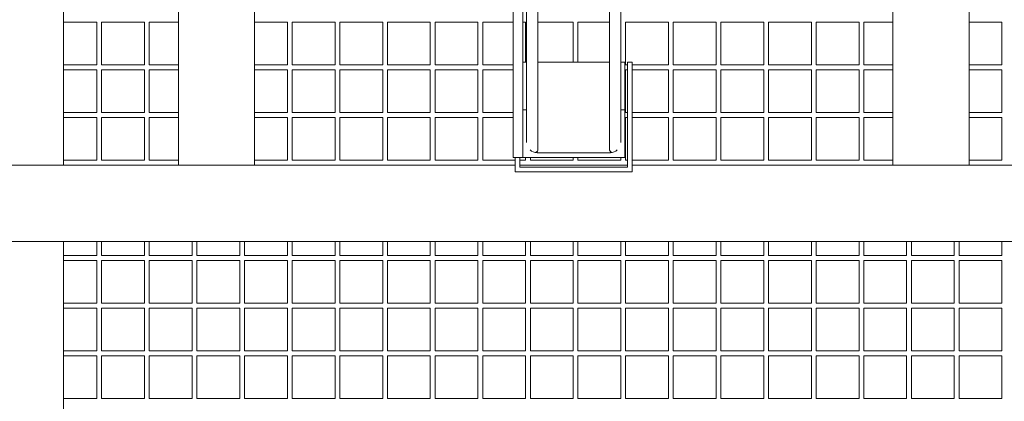
# Model space of a CAD drawing. Units: millimetres. Extents: x -1551 to 9599, y -5804 to 23501.
# Drawn here: x 2029 to 3062, y -4053 to -3653 of the extents above; entities that cross this region are included whole.
import ezdxf

# ---------------------------------------------------------------- set-up
doc = ezdxf.new("R2010")
doc.units = ezdxf.units.MM
doc.header["$MEASUREMENT"] = 0

# ---------------------------------------------------------------- blocks, each defined once
blk = doc.blocks.new('CAM_TT_front')
at = {"color": 0, "linetype": 'Continuous', "lineweight": 0}
for p, q in [((2075, 1123.5), (2075, 2949.8)), ((2195.5, 1123.5), (2195.5, 1343.8)), ((2275.5, 1123.5), (2275.5, 1343.8)), ((2648, 1140.1), (2648, 1344.4)), ((2660, 1147.1), (2660, 1344.4)), ((2945.5, 1123.5), (2945.5, 1343.8)), ((3025.5, 1123.5), (3025.5, 1343.8)), ((2547, 1302.6), (2547, 1131.5)), ((2557, 1298.4), (2557, 1181.5)), ((2561, 1291.4), (2561, 1147.1)), ((2573, 1291.4), (2573, 1140.1)), ((2075, 1273.6), (2110, 1273.6)), ((2110, 1228.6), (2110, 1273.6)), ((2115, 1228.6), (2115, 1273.6)), ((2115, 1273.6), (2160, 1273.6)), ((2160, 1228.6), (2160, 1273.6)), ((2165, 1228.6), (2165, 1273.6)), ((2165, 1273.6), (2195.5, 1273.6)), ((2275.5, 1273.6), (2310, 1273.6)), ((2310, 1228.6), (2310, 1273.6)), ((2315, 1228.6), (2315, 1273.6)), ((2315, 1273.6), (2360, 1273.6)), ((2360, 1228.6), (2360, 1273.6)), ((2365, 1228.6), (2365, 1273.6)), ((2365, 1273.6), (2410, 1273.6)), ((2410, 1228.6), (2410, 1273.6)), ((2415, 1228.6), (2415, 1273.6)), ((2415, 1273.6), (2460, 1273.6)), ((2460, 1228.6), (2460, 1273.6)), ((2465, 1228.6), (2465, 1273.6)), ((2465, 1273.6), (2510, 1273.6)), ((2510, 1228.6), (2510, 1273.6)), ((2515, 1228.6), (2515, 1273.6)), ((2515, 1273.6), (2547, 1273.6)), ((2557, 1273.6), (2560, 1273.6)), ((2560, 1231.5), (2560, 1273.6)), ((2573, 1273.6), (2610, 1273.6)), ((2610, 1231.5), (2610, 1273.6)), ((2615, 1231.5), (2615, 1273.6)), ((2615, 1273.6), (2648, 1273.6)), ((2660, 1231.5), (2660, 1273.6)), ((2660, 1273.6), (2660, 1273.6)), ((2665, 1228.6), (2665, 1273.6)), ((2665, 1273.6), (2710, 1273.6)), ((2710, 1228.6), (2710, 1273.6)), ((2715, 1228.6), (2715, 1273.6)), ((2715, 1273.6), (2760, 1273.6)), ((2760, 1228.6), (2760, 1273.6)), ((2765, 1228.6), (2765, 1273.6)), ((2765, 1273.6), (2810, 1273.6)), ((2810, 1228.6), (2810, 1273.6)), ((2815, 1228.6), (2815, 1273.6)), ((2815, 1273.6), (2860, 1273.6)), ((2860, 1228.6), (2860, 1273.6)), ((2865, 1228.6), (2865, 1273.6)), ((2865, 1273.6), (2910, 1273.6)), ((2910, 1228.6), (2910, 1273.6)), ((2915, 1228.6), (2915, 1273.6)), ((2915, 1273.6), (2945.5, 1273.6)), ((3025.5, 1273.6), (3060, 1273.6)), ((3060, 1228.6), (3060, 1273.6)), ((2557, 1231.5), (2561, 1231.5)), ((2573, 1231.5), (2648, 1231.5)), ((2660, 1231.5), (2664, 1231.5)), ((2664, 1231.5), (2664, 1181.5)), ((2667, 1231.5), (2667, 1121.5)), ((2667, 1231.5), (2672, 1231.5)), ((2672, 1231.5), (2672, 1116.5)), ((2075, 1228.6), (2110, 1228.6)), ((2075, 1223.6), (2110, 1223.6)), ((2110, 1178.6), (2110, 1223.6)), ((2115, 1228.6), (2160, 1228.6)), ((2115, 1178.6), (2115, 1223.6)), ((2115, 1223.6), (2160, 1223.6)), ((2160, 1178.6), (2160, 1223.6)), ((2165, 1228.6), (2195.5, 1228.6)), ((2165, 1178.6), (2165, 1223.6)), ((2165, 1223.6), (2195.5, 1223.6)), ((2275.5, 1228.6), (2310, 1228.6)), ((2275.5, 1223.6), (2310, 1223.6)), ((2310, 1178.6), (2310, 1223.6)), ((2315, 1228.6), (2360, 1228.6)), ((2315, 1178.6), (2315, 1223.6)), ((2315, 1223.6), (2360, 1223.6)), ((2360, 1178.6), (2360, 1223.6)), ((2365, 1228.6), (2410, 1228.6)), ((2365, 1178.6), (2365, 1223.6)), ((2365, 1223.6), (2410, 1223.6)), ((2410, 1178.6), (2410, 1223.6)), ((2415, 1228.6), (2460, 1228.6)), ((2415, 1178.6), (2415, 1223.6)), ((2415, 1223.6), (2460, 1223.6)), ((2460, 1178.6), (2460, 1223.6)), ((2465, 1228.6), (2510, 1228.6)), ((2465, 1178.6), (2465, 1223.6)), ((2465, 1223.6), (2510, 1223.6)), ((2510, 1178.6), (2510, 1223.6)), ((2515, 1228.6), (2547, 1228.6)), ((2515, 1178.6), (2515, 1223.6)), ((2515, 1223.6), (2547, 1223.6)), ((2665, 1228.6), (2667, 1228.6)), ((2665, 1178.6), (2665, 1223.6)), ((2665, 1223.6), (2667, 1223.6)), ((2672, 1228.6), (2710, 1228.6)), ((2672, 1223.6), (2710, 1223.6)), ((2710, 1178.6), (2710, 1223.6)), ((2715, 1228.6), (2760, 1228.6)), ((2715, 1178.6), (2715, 1223.6)), ((2715, 1223.6), (2760, 1223.6)), ((2760, 1178.6), (2760, 1223.6)), ((2765, 1228.6), (2810, 1228.6)), ((2765, 1178.6), (2765, 1223.6)), ((2765, 1223.6), (2810, 1223.6)), ((2810, 1178.6), (2810, 1223.6)), ((2815, 1228.6), (2860, 1228.6)), ((2815, 1178.6), (2815, 1223.6)), ((2815, 1223.6), (2860, 1223.6)), ((2860, 1178.6), (2860, 1223.6)), ((2865, 1228.6), (2910, 1228.6)), ((2865, 1178.6), (2865, 1223.6)), ((2865, 1223.6), (2910, 1223.6)), ((2910, 1178.6), (2910, 1223.6)), ((2915, 1228.6), (2945.5, 1228.6)), ((2915, 1178.6), (2915, 1223.6)), ((2915, 1223.6), (2945.5, 1223.6)), ((3025.5, 1228.6), (3060, 1228.6)), ((3025.5, 1223.6), (3060, 1223.6)), ((3060, 1178.6), (3060, 1223.6)), ((2075, 1178.6), (2110, 1178.6)), ((2115, 1178.6), (2160, 1178.6)), ((2165, 1178.6), (2195.5, 1178.6)), ((2275.5, 1178.6), (2310, 1178.6)), ((2315, 1178.6), (2360, 1178.6)), ((2365, 1178.6), (2410, 1178.6)), ((2415, 1178.6), (2460, 1178.6)), ((2465, 1178.6), (2510, 1178.6)), ((2515, 1178.6), (2547, 1178.6)), ((2561, 1181.5), (2557, 1181.5)), ((2557, 1181.5), (2557, 1141.5)), ((2664, 1181.5), (2660, 1181.5)), ((2664, 1141.5), (2664, 1181.5)), ((2665, 1178.6), (2667, 1178.6)), ((2672, 1178.6), (2710, 1178.6)), ((2715, 1178.6), (2760, 1178.6)), ((2765, 1178.6), (2810, 1178.6)), ((2815, 1178.6), (2860, 1178.6)), ((2865, 1178.6), (2910, 1178.6)), ((2915, 1178.6), (2945.5, 1178.6)), ((3025.5, 1178.6), (3060, 1178.6)), ((2075, 1173.6), (2110, 1173.6)), ((2110, 1128.6), (2110, 1173.6)), ((2115, 1128.6), (2115, 1173.6)), ((2115, 1173.6), (2160, 1173.6)), ((2160, 1128.6), (2160, 1173.6)), ((2165, 1128.6), (2165, 1173.6)), ((2165, 1173.6), (2195.5, 1173.6)), ((2275.5, 1173.6), (2310, 1173.6)), ((2310, 1128.6), (2310, 1173.6)), ((2315, 1128.6), (2315, 1173.6)), ((2315, 1173.6), (2360, 1173.6)), ((2360, 1128.6), (2360, 1173.6)), ((2365, 1128.6), (2365, 1173.6)), ((2365, 1173.6), (2410, 1173.6)), ((2410, 1128.6), (2410, 1173.6)), ((2415, 1128.6), (2415, 1173.6)), ((2415, 1173.6), (2460, 1173.6)), ((2460, 1128.6), (2460, 1173.6)), ((2465, 1128.6), (2465, 1173.6)), ((2465, 1173.6), (2510, 1173.6)), ((2510, 1128.6), (2510, 1173.6)), ((2515, 1128.6), (2515, 1173.6)), ((2515, 1173.6), (2547, 1173.6)), ((2665, 1128.6), (2665, 1173.6)), ((2665, 1173.6), (2667, 1173.6)), ((2672, 1173.6), (2710, 1173.6)), ((2710, 1128.6), (2710, 1173.6)), ((2715, 1128.6), (2715, 1173.6)), ((2715, 1173.6), (2760, 1173.6)), ((2760, 1128.6), (2760, 1173.6)), ((2765, 1128.6), (2765, 1173.6)), ((2765, 1173.6), (2810, 1173.6)), ((2810, 1128.6), (2810, 1173.6)), ((2815, 1128.6), (2815, 1173.6)), ((2815, 1173.6), (2860, 1173.6)), ((2860, 1128.6), (2860, 1173.6)), ((2865, 1128.6), (2865, 1173.6)), ((2865, 1173.6), (2910, 1173.6)), ((2910, 1128.6), (2910, 1173.6)), ((2915, 1128.6), (2915, 1173.6)), ((2915, 1173.6), (2945.5, 1173.6)), ((3025.5, 1173.6), (3060, 1173.6)), ((3060, 1128.6), (3060, 1173.6)), ((2557, 1131.5), (2557, 1141.5)), ((2572, 1137.7), (2572, 1136.5)), ((2649, 1136.5), (2649, 1137.7)), ((2664, 1141.5), (2664, 1131.5)), ((2075, 1128.6), (2110, 1128.6)), ((2115, 1128.6), (2160, 1128.6)), ((2165, 1128.6), (2195.5, 1128.6)), ((2275.5, 1128.6), (2310, 1128.6)), ((2315, 1128.6), (2360, 1128.6)), ((2365, 1128.6), (2410, 1128.6)), ((2415, 1128.6), (2460, 1128.6)), ((2465, 1128.6), (2510, 1128.6)), ((2515, 1128.6), (2549, 1128.6)), ((2547, 1131.5), (2557, 1131.5)), ((2549, 1116.5), (2549, 1131.5)), ((2554, 1121.5), (2554, 1131.5)), ((2554, 1128.6), (2560, 1128.6)), ((2664, 1131.5), (2557, 1131.5)), ((2560, 1128.6), (2560, 1131.5)), ((2565, 1128.6), (2565, 1131.5)), ((2565, 1128.6), (2610, 1128.6)), ((2572, 1136.5), (2649, 1136.5)), ((2610, 1128.6), (2610, 1131.5)), ((2615, 1128.6), (2615, 1131.5)), ((2615, 1128.6), (2660, 1128.6)), ((2660, 1128.6), (2660, 1131.5)), ((2665, 1128.6), (2667, 1128.6)), ((2672, 1128.6), (2710, 1128.6)), ((2715, 1128.6), (2760, 1128.6)), ((2765, 1128.6), (2810, 1128.6)), ((2815, 1128.6), (2860, 1128.6)), ((2865, 1128.6), (2910, 1128.6)), ((2915, 1128.6), (2945.5, 1128.6)), ((3025.5, 1128.6), (3060, 1128.6)), ((2195.5, 1123.5), (1922, 1123.5)), ((2075, 1123.6), (2110, 1123.6)), ((2110, 1123.5), (2110, 1123.6)), ((2115, 1123.5), (2115, 1123.6)), ((2115, 1123.6), (2160, 1123.6)), ((2160, 1123.5), (2160, 1123.6)), ((2165, 1123.5), (2165, 1123.6)), ((2165, 1123.6), (2195.5, 1123.6)), ((2200.5, 1123.5), (2195.5, 1123.5)), ((2200.5, 1123.5), (2270.5, 1123.5)), ((2275.5, 1123.5), (2270.5, 1123.5)), ((2275.5, 1123.6), (2310, 1123.6)), ((2549, 1123.5), (2275.5, 1123.5)), ((2310, 1123.5), (2310, 1123.6)), ((2315, 1123.5), (2315, 1123.6)), ((2315, 1123.6), (2360, 1123.6)), ((2360, 1123.5), (2360, 1123.6)), ((2365, 1123.5), (2365, 1123.6)), ((2365, 1123.6), (2410, 1123.6)), ((2410, 1123.5), (2410, 1123.6)), ((2415, 1123.5), (2415, 1123.6)), ((2415, 1123.6), (2460, 1123.6)), ((2460, 1123.5), (2460, 1123.6)), ((2465, 1123.5), (2465, 1123.6)), ((2465, 1123.6), (2510, 1123.6)), ((2510, 1123.5), (2510, 1123.6)), ((2515, 1123.5), (2515, 1123.6)), ((2515, 1123.6), (2549, 1123.6)), ((2672, 1116.5), (2549, 1116.5)), ((2554, 1123.6), (2560, 1123.6)), ((2667, 1123.5), (2554, 1123.5)), ((2667, 1121.5), (2554, 1121.5)), ((2560, 1123.5), (2560, 1123.6)), ((2565, 1123.5), (2565, 1123.6)), ((2565, 1123.6), (2610, 1123.6)), ((2610, 1123.5), (2610, 1123.6)), ((2615, 1123.5), (2615, 1123.6)), ((2615, 1123.6), (2660, 1123.6)), ((2660, 1123.5), (2660, 1123.6)), ((2665, 1123.5), (2665, 1123.6)), ((2665, 1123.6), (2667, 1123.6)), ((2672, 1123.6), (2710, 1123.6)), ((2945.5, 1123.5), (2672, 1123.5)), ((2710, 1123.5), (2710, 1123.6)), ((2715, 1123.5), (2715, 1123.6)), ((2715, 1123.6), (2760, 1123.6)), ((2760, 1123.5), (2760, 1123.6)), ((2765, 1123.5), (2765, 1123.6)), ((2765, 1123.6), (2810, 1123.6)), ((2810, 1123.5), (2810, 1123.6)), ((2815, 1123.5), (2815, 1123.6)), ((2815, 1123.6), (2860, 1123.6)), ((2860, 1123.5), (2860, 1123.6)), ((2865, 1123.5), (2865, 1123.6)), ((2865, 1123.6), (2910, 1123.6)), ((2910, 1123.5), (2910, 1123.6)), ((2915, 1123.5), (2915, 1123.6)), ((2915, 1123.6), (2945.5, 1123.6)), ((2950.5, 1123.5), (2945.5, 1123.5)), ((2950.5, 1123.5), (3020.5, 1123.5)), ((3025.5, 1123.5), (3020.5, 1123.5)), ((3025.5, 1123.6), (3060, 1123.6)), ((3299, 1123.5), (3025.5, 1123.5)), ((3060, 1123.5), (3060, 1123.6)), ((229, 1043.5), (3855, 1043.5)), ((2075, 56), (2075, 1043.5)), ((2110, 1028.6), (2110, 1043.5)), ((2115, 1028.6), (2115, 1043.5)), ((2160, 1028.6), (2160, 1043.5)), ((2165, 1028.6), (2165, 1043.5)), ((2210, 1028.6), (2210, 1043.5)), ((2215, 1028.6), (2215, 1043.5)), ((2260, 1028.6), (2260, 1043.5)), ((2265, 1028.6), (2265, 1043.5)), ((2310, 1028.6), (2310, 1043.5)), ((2315, 1028.6), (2315, 1043.5)), ((2360, 1028.6), (2360, 1043.5)), ((2365, 1028.6), (2365, 1043.5)), ((2410, 1028.6), (2410, 1043.5)), ((2415, 1028.6), (2415, 1043.5)), ((2460, 1028.6), (2460, 1043.5)), ((2465, 1028.6), (2465, 1043.5)), ((2510, 1028.6), (2510, 1043.5)), ((2515, 1028.6), (2515, 1043.5)), ((2560, 1028.6), (2560, 1043.5)), ((2565, 1028.6), (2565, 1043.5)), ((2610, 1028.6), (2610, 1043.5)), ((2615, 1028.6), (2615, 1043.5)), ((2660, 1028.6), (2660, 1043.5)), ((2665, 1028.6), (2665, 1043.5)), ((2710, 1028.6), (2710, 1043.5)), ((2715, 1028.6), (2715, 1043.5)), ((2760, 1028.6), (2760, 1043.5)), ((2765, 1028.6), (2765, 1043.5)), ((2810, 1028.6), (2810, 1043.5)), ((2815, 1028.6), (2815, 1043.5)), ((2860, 1028.6), (2860, 1043.5)), ((2865, 1028.6), (2865, 1043.5)), ((2910, 1028.6), (2910, 1043.5)), ((2915, 1028.6), (2915, 1043.5)), ((2960, 1028.6), (2960, 1043.5)), ((2965, 1028.6), (2965, 1043.5)), ((3010, 1028.6), (3010, 1043.5)), ((3015, 1028.6), (3015, 1043.5)), ((3060, 1028.6), (3060, 1043.5)), ((2075, 1028.6), (2110, 1028.6)), ((2075, 1023.6), (2110, 1023.6)), ((2110, 978.6), (2110, 1023.6)), ((2115, 1028.6), (2160, 1028.6)), ((2115, 978.6), (2115, 1023.6)), ((2115, 1023.6), (2160, 1023.6)), ((2160, 978.6), (2160, 1023.6)), ((2165, 1028.6), (2210, 1028.6)), ((2165, 978.6), (2165, 1023.6)), ((2165, 1023.6), (2210, 1023.6)), ((2210, 978.6), (2210, 1023.6)), ((2215, 1028.6), (2260, 1028.6)), ((2215, 978.6), (2215, 1023.6)), ((2215, 1023.6), (2260, 1023.6)), ((2260, 978.6), (2260, 1023.6)), ((2265, 1028.6), (2310, 1028.6)), ((2265, 978.6), (2265, 1023.6)), ((2265, 1023.6), (2310, 1023.6)), ((2310, 978.6), (2310, 1023.6)), ((2315, 1028.6), (2360, 1028.6)), ((2315, 978.6), (2315, 1023.6)), ((2315, 1023.6), (2360, 1023.6)), ((2360, 978.6), (2360, 1023.6)), ((2365, 1028.6), (2410, 1028.6)), ((2365, 978.6), (2365, 1023.6)), ((2365, 1023.6), (2410, 1023.6)), ((2410, 978.6), (2410, 1023.6)), ((2415, 1028.6), (2460, 1028.6)), ((2415, 978.6), (2415, 1023.6)), ((2415, 1023.6), (2460, 1023.6)), ((2460, 978.6), (2460, 1023.6)), ((2465, 1028.6), (2510, 1028.6)), ((2465, 978.6), (2465, 1023.6)), ((2465, 1023.6), (2510, 1023.6)), ((2510, 978.6), (2510, 1023.6)), ((2515, 1028.6), (2560, 1028.6)), ((2515, 978.6), (2515, 1023.6)), ((2515, 1023.6), (2560, 1023.6)), ((2560, 978.6), (2560, 1023.6)), ((2565, 1028.6), (2610, 1028.6)), ((2565, 978.6), (2565, 1023.6)), ((2565, 1023.6), (2610, 1023.6)), ((2610, 978.6), (2610, 1023.6)), ((2615, 1028.6), (2660, 1028.6)), ((2615, 978.6), (2615, 1023.6)), ((2615, 1023.6), (2660, 1023.6)), ((2660, 978.6), (2660, 1023.6)), ((2665, 1028.6), (2710, 1028.6)), ((2665, 978.6), (2665, 1023.6)), ((2665, 1023.6), (2710, 1023.6)), ((2710, 978.6), (2710, 1023.6)), ((2715, 1028.6), (2760, 1028.6)), ((2715, 978.6), (2715, 1023.6)), ((2715, 1023.6), (2760, 1023.6)), ((2760, 978.6), (2760, 1023.6)), ((2765, 1028.6), (2810, 1028.6)), ((2765, 978.6), (2765, 1023.6)), ((2765, 1023.6), (2810, 1023.6)), ((2810, 978.6), (2810, 1023.6)), ((2815, 1028.6), (2860, 1028.6)), ((2815, 978.6), (2815, 1023.6)), ((2815, 1023.6), (2860, 1023.6)), ((2860, 978.6), (2860, 1023.6)), ((2865, 1028.6), (2910, 1028.6)), ((2865, 978.6), (2865, 1023.6)), ((2865, 1023.6), (2910, 1023.6)), ((2910, 978.6), (2910, 1023.6)), ((2915, 1028.6), (2960, 1028.6)), ((2915, 978.6), (2915, 1023.6)), ((2915, 1023.6), (2960, 1023.6)), ((2960, 978.6), (2960, 1023.6)), ((2965, 1028.6), (3010, 1028.6)), ((2965, 978.6), (2965, 1023.6)), ((2965, 1023.6), (3010, 1023.6)), ((3010, 978.6), (3010, 1023.6)), ((3015, 1028.6), (3060, 1028.6)), ((3015, 1023.6), (3060, 1023.6)), ((3015, 978.6), (3015, 1023.6)), ((3060, 978.6), (3060, 1023.6)), ((2075, 978.6), (2110, 978.6)), ((2075, 973.6), (2110, 973.6)), ((2110, 928.6), (2110, 973.6)), ((2115, 978.6), (2160, 978.6)), ((2115, 928.6), (2115, 973.6)), ((2115, 973.6), (2160, 973.6)), ((2160, 928.6), (2160, 973.6)), ((2165, 978.6), (2210, 978.6)), ((2165, 928.6), (2165, 973.6)), ((2165, 973.6), (2210, 973.6)), ((2210, 928.6), (2210, 973.6)), ((2215, 978.6), (2260, 978.6)), ((2215, 928.6), (2215, 973.6)), ((2215, 973.6), (2260, 973.6)), ((2260, 928.6), (2260, 973.6)), ((2265, 978.6), (2310, 978.6)), ((2265, 928.6), (2265, 973.6)), ((2265, 973.6), (2310, 973.6)), ((2310, 928.6), (2310, 973.6)), ((2315, 978.6), (2360, 978.6)), ((2315, 928.6), (2315, 973.6)), ((2315, 973.6), (2360, 973.6)), ((2360, 928.6), (2360, 973.6)), ((2365, 978.6), (2410, 978.6)), ((2365, 928.6), (2365, 973.6)), ((2365, 973.6), (2410, 973.6)), ((2410, 928.6), (2410, 973.6)), ((2415, 978.6), (2460, 978.6)), ((2415, 928.6), (2415, 973.6)), ((2415, 973.6), (2460, 973.6)), ((2460, 928.6), (2460, 973.6)), ((2465, 978.6), (2510, 978.6)), ((2465, 928.6), (2465, 973.6)), ((2465, 973.6), (2510, 973.6)), ((2510, 928.6), (2510, 973.6)), ((2515, 978.6), (2560, 978.6)), ((2515, 928.6), (2515, 973.6)), ((2515, 973.6), (2560, 973.6)), ((2560, 928.6), (2560, 973.6)), ((2565, 978.6), (2610, 978.6)), ((2565, 928.6), (2565, 973.6)), ((2565, 973.6), (2610, 973.6)), ((2610, 928.6), (2610, 973.6)), ((2615, 978.6), (2660, 978.6)), ((2615, 928.6), (2615, 973.6)), ((2615, 973.6), (2660, 973.6)), ((2660, 928.6), (2660, 973.6)), ((2665, 978.6), (2710, 978.6)), ((2665, 928.6), (2665, 973.6)), ((2665, 973.6), (2710, 973.6)), ((2710, 928.6), (2710, 973.6)), ((2715, 978.6), (2760, 978.6)), ((2715, 928.6), (2715, 973.6)), ((2715, 973.6), (2760, 973.6)), ((2760, 928.6), (2760, 973.6)), ((2765, 978.6), (2810, 978.6)), ((2765, 928.6), (2765, 973.6)), ((2765, 973.6), (2810, 973.6)), ((2810, 928.6), (2810, 973.6)), ((2815, 978.6), (2860, 978.6)), ((2815, 928.6), (2815, 973.6)), ((2815, 973.6), (2860, 973.6)), ((2860, 928.6), (2860, 973.6)), ((2865, 978.6), (2910, 978.6)), ((2865, 928.6), (2865, 973.6)), ((2865, 973.6), (2910, 973.6)), ((2910, 928.6), (2910, 973.6)), ((2915, 978.6), (2960, 978.6)), ((2915, 928.6), (2915, 973.6)), ((2915, 973.6), (2960, 973.6)), ((2960, 928.6), (2960, 973.6)), ((2965, 978.6), (3010, 978.6)), ((2965, 928.6), (2965, 973.6)), ((2965, 973.6), (3010, 973.6)), ((3010, 928.6), (3010, 973.6)), ((3015, 978.6), (3060, 978.6)), ((3015, 973.6), (3060, 973.6)), ((3015, 928.6), (3015, 973.6)), ((3060, 928.6), (3060, 973.6)), ((2075, 928.6), (2110, 928.6)), ((2075, 923.6), (2110, 923.6)), ((2110, 878.6), (2110, 923.6)), ((2115, 928.6), (2160, 928.6)), ((2115, 878.6), (2115, 923.6)), ((2115, 923.6), (2160, 923.6)), ((2160, 878.6), (2160, 923.6)), ((2165, 928.6), (2210, 928.6)), ((2165, 878.6), (2165, 923.6)), ((2165, 923.6), (2210, 923.6)), ((2210, 878.6), (2210, 923.6)), ((2215, 928.6), (2260, 928.6)), ((2215, 878.6), (2215, 923.6)), ((2215, 923.6), (2260, 923.6)), ((2260, 878.6), (2260, 923.6)), ((2265, 928.6), (2310, 928.6)), ((2265, 878.6), (2265, 923.6)), ((2265, 923.6), (2310, 923.6)), ((2310, 878.6), (2310, 923.6)), ((2315, 928.6), (2360, 928.6)), ((2315, 878.6), (2315, 923.6)), ((2315, 923.6), (2360, 923.6)), ((2360, 878.6), (2360, 923.6)), ((2365, 928.6), (2410, 928.6)), ((2365, 878.6), (2365, 923.6)), ((2365, 923.6), (2410, 923.6)), ((2410, 878.6), (2410, 923.6)), ((2415, 928.6), (2460, 928.6)), ((2415, 878.6), (2415, 923.6)), ((2415, 923.6), (2460, 923.6)), ((2460, 878.6), (2460, 923.6)), ((2465, 928.6), (2510, 928.6)), ((2465, 878.6), (2465, 923.6)), ((2465, 923.6), (2510, 923.6)), ((2510, 878.6), (2510, 923.6)), ((2515, 928.6), (2560, 928.6)), ((2515, 878.6), (2515, 923.6)), ((2515, 923.6), (2560, 923.6)), ((2560, 878.6), (2560, 923.6)), ((2565, 928.6), (2610, 928.6)), ((2565, 878.6), (2565, 923.6)), ((2565, 923.6), (2610, 923.6)), ((2610, 878.6), (2610, 923.6)), ((2615, 928.6), (2660, 928.6)), ((2615, 878.6), (2615, 923.6)), ((2615, 923.6), (2660, 923.6)), ((2660, 878.6), (2660, 923.6)), ((2665, 928.6), (2710, 928.6)), ((2665, 878.6), (2665, 923.6)), ((2665, 923.6), (2710, 923.6)), ((2710, 878.6), (2710, 923.6)), ((2715, 928.6), (2760, 928.6)), ((2715, 878.6), (2715, 923.6)), ((2715, 923.6), (2760, 923.6)), ((2760, 878.6), (2760, 923.6)), ((2765, 928.6), (2810, 928.6)), ((2765, 878.6), (2765, 923.6)), ((2765, 923.6), (2810, 923.6)), ((2810, 878.6), (2810, 923.6)), ((2815, 928.6), (2860, 928.6)), ((2815, 878.6), (2815, 923.6)), ((2815, 923.6), (2860, 923.6)), ((2860, 878.6), (2860, 923.6)), ((2865, 928.6), (2910, 928.6)), ((2865, 878.6), (2865, 923.6)), ((2865, 923.6), (2910, 923.6)), ((2910, 878.6), (2910, 923.6)), ((2915, 928.6), (2960, 928.6)), ((2915, 878.6), (2915, 923.6)), ((2915, 923.6), (2960, 923.6)), ((2960, 878.6), (2960, 923.6)), ((2965, 928.6), (3010, 928.6)), ((2965, 878.6), (2965, 923.6)), ((2965, 923.6), (3010, 923.6)), ((3010, 878.6), (3010, 923.6)), ((3015, 928.6), (3060, 928.6)), ((3015, 923.6), (3060, 923.6)), ((3015, 878.6), (3015, 923.6)), ((3060, 878.6), (3060, 923.6)), ((2075, 878.6), (2110, 878.6)), ((2115, 878.6), (2160, 878.6)), ((2165, 878.6), (2210, 878.6)), ((2215, 878.6), (2260, 878.6)), ((2265, 878.6), (2310, 878.6)), ((2315, 878.6), (2360, 878.6)), ((2365, 878.6), (2410, 878.6)), ((2415, 878.6), (2460, 878.6)), ((2465, 878.6), (2510, 878.6)), ((2515, 878.6), (2560, 878.6)), ((2565, 878.6), (2610, 878.6)), ((2615, 878.6), (2660, 878.6)), ((2665, 878.6), (2710, 878.6)), ((2715, 878.6), (2760, 878.6)), ((2765, 878.6), (2810, 878.6)), ((2815, 878.6), (2860, 878.6)), ((2865, 878.6), (2910, 878.6)), ((2915, 878.6), (2960, 878.6)), ((2965, 878.6), (3010, 878.6)), ((3015, 878.6), (3060, 878.6))]:
    blk.add_line(p, q, dxfattribs=at)
for centre, start, end in [((2572, 1146.5), 223.5857, 270), ((2649, 1146.5), 270, 316.4143)]:
    blk.add_arc(centre, 10, start, end, dxfattribs=at)
at = {"color": 0, "linetype": 'Continuous', "lineweight": 0, "extrusion": (0, 0, -1)}
for centre, major_axis, start_param, end_param in [((2567, 1140.1), (6, 0), 0, 0.940626), ((2654, 1140.1), (-6, 0), -0.940626, 0)]:
    blk.add_ellipse(centre, major_axis=major_axis, ratio=0.707107, start_param=start_param, end_param=end_param, dxfattribs=at)

msp = doc.modelspace()

# ---------------------------------------------------------------- block references
msp.add_blockref('CAM_TT_front', (0, -4929.2))

doc.saveas('drawing.dxf')
